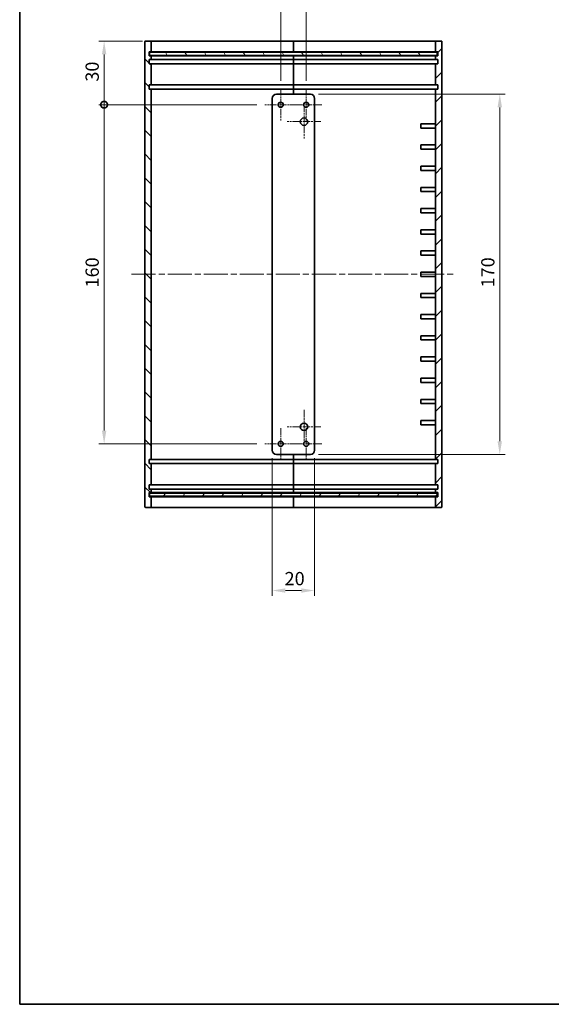
# Model space of a CAD drawing. Units: millimetres. Extents: x 29 to 3578, y 16 to 719.
# Drawn here: x 1808 to 2059, y 16 to 480 of the extents above; entities that cross this region are included whole.
import ezdxf

# ---------------------------------------------------------------- set-up
doc = ezdxf.new("R2010")
doc.units = ezdxf.units.MM
doc.header["$LTSCALE"] = 2
doc.linetypes.add('CHAIN', pattern=[0.3543, 0.2362, -0.0295, 0.0591, -0.0295])
for name, color, linetype, lineweight in [('Border (ISO)', 7, 'Continuous', 35), ('Center Mark (ISO)', 131, 'Continuous', 18), ('Centerline (ISO)', 131, 'Continuous', 18), ('Dimension (ISO)', 7, 'Continuous', 18), ('Dimension (ISO) @ 1', 7, 'Continuous', 18), ('Hatch (ISO)', 1, 'Continuous', 18), ('Visible (ISO)', 7, 'Continuous', 35)]:
    doc.layers.add(name, color=color, linetype=linetype, lineweight=lineweight)
doc.styles.add('Note Text (TK)', font='txt')
doc.dimstyles.new('Default - Method 1b (TK)', dxfattribs={"dimscale": 2, "dimtxt": 2.5, "dimasz": 2.5, "dimexe": 1, "dimexo": 1.5, "dimgap": 1, "dimtad": 1, "dimtoh": 1, "dimrnd": 1e-08, "dimdsep": 46, "dimtxsty": 'Note Text (TK)', "dimcen": 0.09, "dimdle": 5, "dimclrd": 100, "dimclre": 100, "dimclrt": 7, "dimadec": 1, "dimazin": 1, "dimtfac": 1, "dimtmove": 0, "dimatfit": 3, "dimfxl": 1, "dimtolj": 1, "dimlwd": -1, "dimlwe": -1, "dimarcsym": 0})

# ---------------------------------------------------------------- blocks, each defined once
blk = doc.blocks.new('図面枠 tk図枠')
at = {"layer": 'Border (ISO)'}
for p, q in [((14.5, 289), (14.5, 8)), ((14.5, 8), (405.5, 8))]:
    blk.add_line(p, q, dxfattribs=at)
blk = doc.blocks.new('*D71')
at = {"layer": 'Defpoints', "color": 0}
for p in [(1943.49, 492.22), (1931.49, 447.83), (1943.49, 447.83)]:
    blk.add_point(p, dxfattribs=at)
at = {"layer": 'Dimension (ISO)', "color": 100}
for p, q in [((1931.49, 451.58), (1931.49, 494.72)), ((1943.49, 451.58), (1943.49, 494.72)), ((1925.24, 492.22), (1918.99, 492.22)), ((1931.49, 492.22), (1943.49, 492.22)), ((1949.74, 492.22), (1955.99, 492.22))]:
    blk.add_line(p, q, dxfattribs=at)
for points in [[(1925.24, 493.26), (1925.24, 491.17), (1931.49, 492.22)], [(1949.74, 493.26), (1949.74, 491.17), (1943.49, 492.22)]]:
    blk.add_solid(points, dxfattribs=at)
at = {"layer": 'Dimension (ISO)', "color": 7, "insert": (1933.65, 497.84), "char_height": 6.25, "attachment_point": 4, "style": 'Note Text (TK)'}
blk.add_mtext('\\A1;12', dxfattribs=at)
blk = doc.blocks.new('*D72')
at = {"layer": 'Defpoints', "color": 0}
for p in [(1945.49, 445.38), (1945.49, 275.38), (2034.74, 275.38)]:
    blk.add_point(p, dxfattribs=at)
at = {"layer": 'Dimension (ISO)', "color": 100}
for p, q in [((1949.24, 445.38), (2037.24, 445.38)), ((2034.74, 439.13), (2034.74, 281.63)), ((1949.24, 275.38), (2037.24, 275.38))]:
    blk.add_line(p, q, dxfattribs=at)
for points in [[(2033.7, 439.13), (2035.78, 439.13), (2034.74, 445.38)], [(2033.7, 281.63), (2035.78, 281.63), (2034.74, 275.38)]]:
    blk.add_solid(points, dxfattribs=at)
at = {"layer": 'Dimension (ISO)', "color": 7, "insert": (2029.12, 354.2), "char_height": 6.25, "attachment_point": 4, "rotation": 90, "style": 'Note Text (TK)'}
blk.add_mtext('\\A1;170', dxfattribs=at)
blk = doc.blocks.new('*D73')
at = {"layer": 'Defpoints', "color": 0}
for p in [(1927.49, 277.38), (1947.49, 277.38), (1947.49, 211.2)]:
    blk.add_point(p, dxfattribs=at)
at = {"layer": 'Dimension (ISO)', "color": 100}
for p, q in [((1927.49, 273.63), (1927.49, 208.7)), ((1947.49, 273.63), (1947.49, 208.7)), ((1933.74, 211.2), (1941.24, 211.2))]:
    blk.add_line(p, q, dxfattribs=at)
for points in [[(1933.74, 212.24), (1933.74, 210.16), (1927.49, 211.2)], [(1941.24, 212.24), (1941.24, 210.16), (1947.49, 211.2)]]:
    blk.add_solid(points, dxfattribs=at)
at = {"layer": 'Dimension (ISO)', "color": 7, "insert": (1933.33, 216.82), "char_height": 6.25, "attachment_point": 4, "style": 'Note Text (TK)'}
blk.add_mtext('\\A1;20', dxfattribs=at)
blk = doc.blocks.new('_DotSmall')
at = {"color": 0, "linetype": 'ByBlock', "const_width": 0.5}
blk.add_lwpolyline([(-0.0625, 0, 1), (0.0625, 0, 1)], format="xyb", close=True, dxfattribs=at)
blk = doc.blocks.new('*D74')
at = {"layer": 'Defpoints', "color": 0}
for p in [(1848.28, 440.38), (1924.05, 440.38), (1924.05, 280.38)]:
    blk.add_point(p, dxfattribs=at)
at = {"layer": 'Dimension (ISO)', "color": 100}
for p, q in [((1920.3, 440.38), (1845.78, 440.38)), ((1848.28, 286.63), (1848.28, 440.38)), ((1920.3, 280.38), (1845.78, 280.38))]:
    blk.add_line(p, q, dxfattribs=at)
blk.add_solid([(1847.24, 286.63), (1849.32, 286.63), (1848.28, 280.38)], dxfattribs=at)
at = {"layer": 'Dimension (ISO)', "color": 100, "xscale": 6.25, "yscale": 6.25, "zscale": 6.25, "rotation": 90}
blk.add_blockref('_DotSmall', (1848.28, 440.38), dxfattribs=at)
at = {"layer": 'Dimension (ISO)', "color": 7, "insert": (1842.65, 354.18), "char_height": 6.25, "attachment_point": 4, "rotation": 90, "style": 'Note Text (TK)'}
blk.add_mtext('\\A1;160', dxfattribs=at)
blk = doc.blocks.new('*D75')
at = {"layer": 'Defpoints', "color": 0}
for p in [(1848.28, 470.38), (1870.19, 470.38), (1924.05, 440.38)]:
    blk.add_point(p, dxfattribs=at)
at = {"layer": 'Dimension (ISO)', "color": 100}
for p, q in [((1866.44, 470.38), (1845.78, 470.38)), ((1848.28, 440.38), (1848.28, 464.13)), ((1920.3, 440.38), (1845.78, 440.38))]:
    blk.add_line(p, q, dxfattribs=at)
blk.add_solid([(1847.24, 464.13), (1849.32, 464.13), (1848.28, 470.38)], dxfattribs=at)
at = {"layer": 'Dimension (ISO)', "color": 100, "xscale": 6.25, "yscale": 6.25, "zscale": 6.25, "rotation": 270}
blk.add_blockref('_DotSmall', (1848.28, 440.38), dxfattribs=at)
at = {"layer": 'Dimension (ISO)', "color": 7, "insert": (1842.65, 451.25), "char_height": 6.25, "attachment_point": 4, "rotation": 90, "style": 'Note Text (TK)'}
blk.add_mtext('\\A1;30', dxfattribs=at)

msp = doc.modelspace()

# ---------------------------------------------------------------- hatches: boundary and pattern name
at = {"layer": 'Hatch (ISO)'}
h = msp.add_hatch(dxfattribs=at)
h.set_pattern_fill('ANSI31', color=256, scale=63.5, angle=90.00021, style=0)
h.set_pattern_definition([(135.0002, (1772.25, -4), (-5.61264, -5.61268), [])])
edge = h.paths.add_edge_path()
edge.add_ellipse((1867.789, 250.682), major_axis=(-0.3, 0), ratio=1, start_angle=0, end_angle=90)
edge.add_line((1867.789, 250.382), (1870.189, 250.382))
edge.add_ellipse((1870.189, 250.682), major_axis=(0, -0.3), ratio=1, start_angle=0, end_angle=90)
edge.add_line((1870.489, 250.682), (1870.489, 255.382))
edge.add_line((1870.489, 255.382), (1869.489, 255.382))
edge.add_line((1869.489, 255.382), (1869.489, 257.382))
edge.add_line((1869.489, 257.382), (1870.489, 257.382))
edge.add_line((1870.489, 257.382), (1870.489, 259.082))
edge.add_line((1870.489, 259.082), (1869.489, 259.082))
edge.add_line((1869.489, 259.082), (1869.489, 261.082))
edge.add_line((1869.489, 261.082), (1870.489, 261.082))
edge.add_line((1870.489, 261.082), (1870.489, 271.082))
edge.add_line((1870.489, 271.082), (1869.489, 271.082))
edge.add_line((1869.489, 271.082), (1869.489, 273.082))
edge.add_line((1869.489, 273.082), (1870.489, 273.082))
edge.add_line((1870.489, 273.082), (1870.489, 447.682))
edge.add_line((1870.489, 447.682), (1869.489, 447.682))
edge.add_line((1869.489, 447.682), (1869.489, 449.682))
edge.add_line((1869.489, 449.682), (1870.489, 449.682))
edge.add_line((1870.489, 449.682), (1870.489, 459.682))
edge.add_line((1870.489, 459.682), (1869.489, 459.682))
edge.add_line((1869.489, 459.682), (1869.489, 461.682))
edge.add_line((1869.489, 461.682), (1870.489, 461.682))
edge.add_line((1870.489, 461.682), (1870.489, 463.382))
edge.add_line((1870.489, 463.382), (1869.489, 463.382))
edge.add_line((1869.489, 463.382), (1869.489, 465.382))
edge.add_line((1869.489, 465.382), (1870.489, 465.382))
edge.add_line((1870.489, 465.382), (1870.489, 470.082))
edge.add_ellipse((1870.189, 470.082), major_axis=(0.3, 0), ratio=1, start_angle=0, end_angle=90)
edge.add_line((1870.189, 470.382), (1867.789, 470.382))
edge.add_ellipse((1867.789, 470.082), major_axis=(0, 0.3), ratio=1, start_angle=0, end_angle=90)
edge.add_line((1867.489, 470.082), (1867.489, 250.682))
h = msp.add_hatch(dxfattribs=at)
h.set_pattern_fill('ANSI31', color=256, scale=63.5, style=0)
h.set_pattern_definition([(45, (1772.25, -4), (-5.61266, 5.61266), [])])
edge = h.paths.add_edge_path()
edge.add_ellipse((2007.189, 470.082), major_axis=(0.3, 0), ratio=1, start_angle=0, end_angle=90)
edge.add_line((2007.189, 470.382), (2004.789, 470.382))
edge.add_ellipse((2004.789, 470.082), major_axis=(0, 0.3), ratio=1, start_angle=0, end_angle=90)
edge.add_line((2004.489, 470.082), (2004.489, 465.382))
edge.add_line((2004.489, 465.382), (2005.489, 465.382))
edge.add_line((2005.489, 465.382), (2005.489, 463.382))
edge.add_line((2005.489, 463.382), (2004.489, 463.382))
edge.add_line((2004.489, 463.382), (2004.489, 461.682))
edge.add_line((2004.489, 461.682), (2005.489, 461.682))
edge.add_line((2005.489, 461.682), (2005.489, 459.682))
edge.add_line((2005.489, 459.682), (2004.489, 459.682))
edge.add_line((2004.489, 459.682), (2004.489, 449.682))
edge.add_line((2004.489, 449.682), (2005.489, 449.682))
edge.add_line((2005.489, 449.682), (2005.489, 447.682))
edge.add_line((2005.489, 447.682), (2004.489, 447.682))
edge.add_line((2004.489, 447.682), (2004.489, 273.082))
edge.add_line((2004.489, 273.082), (2005.489, 273.082))
edge.add_line((2005.489, 273.082), (2005.489, 271.082))
edge.add_line((2005.489, 271.082), (2004.489, 271.082))
edge.add_line((2004.489, 271.082), (2004.489, 261.082))
edge.add_line((2004.489, 261.082), (2005.489, 261.082))
edge.add_line((2005.489, 261.082), (2005.489, 259.082))
edge.add_line((2005.489, 259.082), (2004.489, 259.082))
edge.add_line((2004.489, 259.082), (2004.489, 257.382))
edge.add_line((2004.489, 257.382), (2005.489, 257.382))
edge.add_line((2005.489, 257.382), (2005.489, 255.382))
edge.add_line((2005.489, 255.382), (2004.489, 255.382))
edge.add_line((2004.489, 255.382), (2004.489, 250.682))
edge.add_ellipse((2004.789, 250.682), major_axis=(-0.3, 0), ratio=1, start_angle=0, end_angle=90)
edge.add_line((2004.789, 250.382), (2007.189, 250.382))
edge.add_ellipse((2007.189, 250.682), major_axis=(0, -0.3), ratio=1, start_angle=0, end_angle=90)
edge.add_line((2007.489, 250.682), (2007.489, 470.082))
h = msp.add_hatch(dxfattribs=at)
h.set_pattern_fill('ANSI31', color=256, scale=63.5, angle=75.00018, style=0)
h.set_pattern_definition([(120.0002, (1772.25, -4), (-6.87406, -3.96877), [])])
h.paths.add_polyline_path([(1869.739, 463.632), (2005.239, 463.632), (2005.239, 465.132), (1869.739, 465.132)])
h = msp.add_hatch(dxfattribs=at)
h.set_pattern_fill('ANSI31', color=256, scale=63.5, angle=14.99998, style=0)
h.set_pattern_definition([(60, (1772.25, -4), (-6.87408, 3.96875), [])])
h.paths.add_polyline_path([(1869.739, 255.632), (2005.239, 255.632), (2005.239, 257.132), (1869.739, 257.132)])

# ---------------------------------------------------------------- linework, layer by layer
at = {"layer": 'Center Mark (ISO)', "linetype": 'CHAIN', "ltscale": 6.616718}
for p, q in [((1931.489, 447.825), (1931.489, 432.939)), ((1943.489, 447.825), (1943.489, 432.939)), ((1938.932, 440.382), (1924.046, 440.382)), ((1950.932, 440.382), (1936.046, 440.382)), ((1931.489, 287.825), (1931.489, 272.939)), ((1943.489, 287.825), (1943.489, 272.939)), ((1938.932, 280.382), (1924.046, 280.382)), ((1950.932, 280.382), (1936.046, 280.382))]:
    msp.add_line(p, q, dxfattribs=at)
at = {"layer": 'Center Mark (ISO)', "linetype": 'CHAIN', "ltscale": 7.111628}
for p, q in [((1942.489, 440.382), (1942.489, 424.382)), ((1950.489, 432.382), (1934.489, 432.382)), ((1942.489, 296.382), (1942.489, 280.382)), ((1950.489, 288.382), (1934.489, 288.382))]:
    msp.add_line(p, q, dxfattribs=at)
at = {"layer": 'Centerline (ISO)', "linetype": 'CHAIN', "ltscale": 23.990969}
msp.add_line((1861.239, 360.382), (2013.739, 360.382), dxfattribs=at)
at = {"layer": 'Visible (ISO)'}
for p, q in [((1867.489, 470.082), (1867.489, 250.682)), ((1870.189, 470.382), (1867.789, 470.382)), ((1878.489, 470.382), (1870.189, 470.382)), ((1870.489, 465.382), (1870.489, 470.082)), ((1937.489, 470.382), (1878.489, 470.382)), ((1937.489, 470.082), (1937.489, 470.382)), ((1996.489, 470.382), (1937.489, 470.382)), ((1937.489, 470.382), (1937.489, 470.082)), ((1937.489, 470.082), (1937.489, 465.382)), ((1937.489, 465.382), (1937.489, 470.082)), ((2004.789, 470.382), (1996.489, 470.382)), ((2004.489, 470.082), (2004.489, 465.382)), ((2007.189, 470.382), (2004.789, 470.382)), ((2007.489, 250.682), (2007.489, 470.082)), ((1869.489, 463.382), (1869.489, 465.382)), ((1869.489, 465.382), (1870.489, 465.382)), ((2005.239, 465.132), (1869.739, 465.132)), ((1869.739, 465.132), (1869.739, 463.632)), ((1870.489, 465.382), (1878.489, 465.382)), ((1878.489, 465.382), (1937.489, 465.382)), ((1937.489, 465.382), (1996.489, 465.382)), ((1937.489, 465.132), (1937.489, 465.382)), ((1937.489, 465.382), (1937.489, 465.132)), ((1996.489, 465.382), (2004.489, 465.382)), ((2004.489, 465.382), (2005.489, 465.382)), ((2005.239, 463.632), (2005.239, 465.132)), ((2005.489, 465.382), (2005.489, 463.382)), ((1870.489, 463.382), (1869.489, 463.382)), ((1869.489, 459.682), (1869.489, 461.682)), ((1869.489, 461.682), (1870.489, 461.682)), ((1869.739, 463.632), (2005.239, 463.632)), ((1870.489, 461.682), (1870.489, 463.382)), ((1878.489, 463.382), (1870.489, 463.382)), ((1870.489, 461.682), (1878.489, 461.682)), ((1937.489, 463.382), (1878.489, 463.382)), ((1878.489, 461.682), (1937.489, 461.682)), ((1937.489, 463.382), (1937.489, 463.632)), ((1937.489, 463.632), (1937.489, 463.382)), ((1996.489, 463.382), (1937.489, 463.382)), ((1937.489, 463.382), (1937.489, 461.682)), ((1937.489, 461.682), (1937.489, 463.382)), ((1937.489, 461.682), (1996.489, 461.682)), ((1937.489, 459.682), (1937.489, 461.682)), ((1937.489, 461.682), (1937.489, 459.682)), ((2004.489, 463.382), (1996.489, 463.382)), ((1996.489, 461.682), (2004.489, 461.682)), ((2005.489, 463.382), (2004.489, 463.382)), ((2004.489, 463.382), (2004.489, 461.682)), ((2004.489, 461.682), (2005.489, 461.682)), ((2005.489, 461.682), (2005.489, 459.682)), ((1870.489, 459.682), (1869.489, 459.682)), ((1870.489, 449.682), (1870.489, 459.682)), ((1878.489, 459.682), (1870.489, 459.682)), ((1937.489, 459.682), (1878.489, 459.682)), ((1996.489, 459.682), (1937.489, 459.682)), ((1937.489, 459.682), (1937.489, 449.682)), ((1937.489, 449.682), (1937.489, 459.682)), ((2004.489, 459.682), (1996.489, 459.682)), ((2005.489, 459.682), (2004.489, 459.682)), ((2004.489, 459.682), (2004.489, 449.682)), ((1869.489, 447.682), (1869.489, 449.682)), ((1869.489, 449.682), (1870.489, 449.682)), ((1870.489, 447.682), (1869.489, 447.682)), ((1870.489, 449.682), (1878.489, 449.682)), ((1870.489, 273.082), (1870.489, 447.682)), ((1878.489, 447.682), (1870.489, 447.682)), ((1878.489, 449.682), (1937.489, 449.682)), ((1937.489, 447.682), (1878.489, 447.682)), ((1937.489, 449.682), (1996.489, 449.682)), ((1937.489, 447.682), (1937.489, 449.682)), ((1937.489, 449.682), (1937.489, 447.682)), ((1996.489, 447.682), (1937.489, 447.682)), ((1937.489, 447.682), (1937.489, 445.382)), ((1937.489, 445.382), (1937.489, 447.682)), ((1996.489, 449.682), (2004.489, 449.682)), ((2004.489, 447.682), (1996.489, 447.682)), ((2004.489, 449.682), (2005.489, 449.682)), ((2005.489, 447.682), (2004.489, 447.682)), ((2004.489, 447.682), (2004.489, 273.082)), ((2005.489, 449.682), (2005.489, 447.682)), ((1927.489, 443.382), (1927.489, 277.382)), ((1945.489, 445.382), (1929.489, 445.382)), ((1947.489, 277.382), (1947.489, 443.382)), ((1997.489, 429.382), (1997.489, 431.382)), ((1997.489, 431.382), (2004.489, 431.382)), ((2004.489, 429.382), (1997.489, 429.382)), ((1997.489, 419.382), (1997.489, 421.382)), ((1997.489, 421.382), (2004.489, 421.382)), ((2004.489, 419.382), (1997.489, 419.382)), ((1997.489, 409.382), (1997.489, 411.382)), ((1997.489, 411.382), (2004.489, 411.382)), ((2004.489, 409.382), (1997.489, 409.382)), ((1997.489, 399.382), (1997.489, 401.382)), ((1997.489, 401.382), (2004.489, 401.382)), ((2004.489, 399.382), (1997.489, 399.382)), ((1997.489, 389.382), (1997.489, 391.382)), ((1997.489, 391.382), (2004.489, 391.382)), ((2004.489, 389.382), (1997.489, 389.382)), ((1997.489, 379.382), (1997.489, 381.382)), ((1997.489, 381.382), (2004.489, 381.382)), ((2004.489, 379.382), (1997.489, 379.382)), ((1997.489, 369.382), (1997.489, 371.382)), ((1997.489, 371.382), (2004.489, 371.382)), ((2004.489, 369.382), (1997.489, 369.382)), ((1997.489, 359.382), (1997.489, 361.382)), ((1997.489, 361.382), (2004.489, 361.382)), ((2004.489, 359.382), (1997.489, 359.382)), ((1997.489, 349.382), (1997.489, 351.382)), ((1997.489, 351.382), (2004.489, 351.382)), ((2004.489, 349.382), (1997.489, 349.382)), ((1997.489, 339.382), (1997.489, 341.382)), ((1997.489, 341.382), (2004.489, 341.382)), ((2004.489, 339.382), (1997.489, 339.382)), ((1997.489, 329.382), (1997.489, 331.382)), ((1997.489, 331.382), (2004.489, 331.382)), ((2004.489, 329.382), (1997.489, 329.382)), ((1997.489, 319.382), (1997.489, 321.382)), ((1997.489, 321.382), (2004.489, 321.382)), ((2004.489, 319.382), (1997.489, 319.382)), ((1997.489, 309.382), (1997.489, 311.382)), ((1997.489, 311.382), (2004.489, 311.382)), ((2004.489, 309.382), (1997.489, 309.382)), ((1997.489, 299.382), (1997.489, 301.382)), ((1997.489, 301.382), (2004.489, 301.382)), ((2004.489, 299.382), (1997.489, 299.382)), ((1997.489, 289.382), (1997.489, 291.382)), ((1997.489, 291.382), (2004.489, 291.382)), ((2004.489, 289.382), (1997.489, 289.382)), ((1929.489, 275.382), (1945.489, 275.382)), ((1937.489, 275.382), (1937.489, 273.082)), ((1937.489, 273.082), (1937.489, 275.382)), ((1869.489, 271.082), (1869.489, 273.082)), ((1869.489, 273.082), (1870.489, 273.082)), ((1870.489, 271.082), (1869.489, 271.082)), ((1870.489, 273.082), (1878.489, 273.082)), ((1870.489, 261.082), (1870.489, 271.082)), ((1878.489, 271.082), (1870.489, 271.082)), ((1878.489, 273.082), (1937.489, 273.082)), ((1937.489, 271.082), (1878.489, 271.082)), ((1937.489, 271.082), (1937.489, 273.082)), ((1937.489, 273.082), (1996.489, 273.082)), ((1937.489, 273.082), (1937.489, 271.082)), ((1996.489, 271.082), (1937.489, 271.082)), ((1937.489, 271.082), (1937.489, 261.082)), ((1937.489, 261.082), (1937.489, 271.082)), ((1996.489, 273.082), (2004.489, 273.082)), ((2004.489, 271.082), (1996.489, 271.082)), ((2004.489, 273.082), (2005.489, 273.082)), ((2005.489, 271.082), (2004.489, 271.082)), ((2004.489, 271.082), (2004.489, 261.082)), ((2005.489, 273.082), (2005.489, 271.082)), ((1869.489, 259.082), (1869.489, 261.082)), ((1869.489, 261.082), (1870.489, 261.082)), ((1870.489, 261.082), (1878.489, 261.082)), ((1878.489, 261.082), (1937.489, 261.082)), ((1937.489, 259.082), (1937.489, 261.082)), ((1937.489, 261.082), (1996.489, 261.082)), ((1937.489, 261.082), (1937.489, 259.082)), ((1996.489, 261.082), (2004.489, 261.082)), ((2004.489, 261.082), (2005.489, 261.082)), ((2005.489, 261.082), (2005.489, 259.082)), ((1870.489, 259.082), (1869.489, 259.082)), ((1869.489, 255.382), (1869.489, 257.382)), ((1869.489, 257.382), (1870.489, 257.382)), ((2005.239, 257.132), (1869.739, 257.132)), ((1869.739, 257.132), (1869.739, 255.632)), ((1869.739, 255.632), (2005.239, 255.632)), ((1870.489, 257.382), (1870.489, 259.082)), ((1878.489, 259.082), (1870.489, 259.082)), ((1870.489, 257.382), (1878.489, 257.382)), ((1937.489, 259.082), (1878.489, 259.082)), ((1878.489, 257.382), (1937.489, 257.382)), ((1996.489, 259.082), (1937.489, 259.082)), ((1937.489, 259.082), (1937.489, 257.382)), ((1937.489, 257.382), (1937.489, 259.082)), ((1937.489, 257.132), (1937.489, 257.382)), ((1937.489, 257.382), (1996.489, 257.382)), ((1937.489, 257.382), (1937.489, 257.132)), ((1937.489, 255.382), (1937.489, 255.632)), ((1937.489, 255.632), (1937.489, 255.382)), ((2004.489, 259.082), (1996.489, 259.082)), ((1996.489, 257.382), (2004.489, 257.382)), ((2005.489, 259.082), (2004.489, 259.082)), ((2004.489, 259.082), (2004.489, 257.382)), ((2004.489, 257.382), (2005.489, 257.382)), ((2005.239, 255.632), (2005.239, 257.132)), ((2005.489, 257.382), (2005.489, 255.382)), ((1870.489, 255.382), (1869.489, 255.382)), ((1870.489, 250.682), (1870.489, 255.382)), ((1878.489, 255.382), (1870.489, 255.382)), ((1937.489, 255.382), (1878.489, 255.382)), ((1996.489, 255.382), (1937.489, 255.382)), ((1937.489, 255.382), (1937.489, 250.682)), ((1937.489, 250.682), (1937.489, 255.382)), ((2004.489, 255.382), (1996.489, 255.382)), ((2005.489, 255.382), (2004.489, 255.382)), ((2004.489, 255.382), (2004.489, 250.682)), ((1867.789, 250.382), (1870.189, 250.382)), ((1870.189, 250.382), (1878.489, 250.382)), ((1878.489, 250.382), (1937.489, 250.382)), ((1937.489, 250.382), (1937.489, 250.682)), ((1937.489, 250.682), (1937.489, 250.382)), ((1937.489, 250.382), (1996.489, 250.382)), ((1996.489, 250.382), (2004.789, 250.382)), ((2004.789, 250.382), (2007.189, 250.382))]:
    msp.add_line(p, q, dxfattribs=at)
for centre, radius in [((1931.489, 440.382), 1.193), ((1943.489, 440.382), 1.193), ((1942.489, 432.382), 1.75), ((1942.489, 288.382), 1.75), ((1931.489, 280.382), 1.193), ((1943.489, 280.382), 1.193)]:
    msp.add_circle(centre, radius, dxfattribs=at)
for centre, radius, start, end in [((1867.789, 470.082), 0.3, 90, 180), ((1870.189, 470.082), 0.3, 0, 90), ((2004.789, 470.082), 0.3, 90, 180), ((2007.189, 470.082), 0.3, 0, 90), ((1929.489, 443.382), 2, 90, 180), ((1945.489, 443.382), 2, 0, 90), ((1929.489, 277.382), 2, 180, 270), ((1945.489, 277.382), 2, 270, 0), ((1867.789, 250.682), 0.3, 180, 270), ((1870.189, 250.682), 0.3, 270, 0), ((2004.789, 250.682), 0.3, 180, 270), ((2007.189, 250.682), 0.3, 270, 0)]:
    msp.add_arc(centre, radius, start, end, dxfattribs=at)

# ---------------------------------------------------------------- block references
at = {"xscale": 2.5, "yscale": 2.5, "zscale": 2.5}
msp.add_blockref('図面枠 tk図枠', (1772.25, -4), dxfattribs=at)

# ---------------------------------------------------------------- dimensions: what is measured, and where the dimension line sits
at = {"layer": 'Dimension (ISO) @ 1', "color": 100}
for base, p1, p2, angle, override, picture, middle in [((1943.489, 492.216), (1931.489, 447.825), (1943.489, 447.825), 180, {"dimscale": 1, "dimtxt": 6.25, "dimasz": 6.25, "dimexe": 2.5, "dimexo": 3.75, "dimgap": 2.5, "dimtoh": 0, "dimdec": 2, "dimcen": 0.225, "dimtp": 0, "dimtm": 0, "dimtdec": 2, "dimtix": 0, "dimtofl": 1, "dimtmove": 0, "dimatfit": 1}, '*D71', (1937.489, 492.216)), ((1848.277, 470.382), (1924.046, 440.382), (1870.189, 470.382), 90, {"dimscale": 1, "dimtxt": 6.25, "dimasz": 6.25, "dimexe": 2.5, "dimexo": 3.75, "dimgap": 2.5, "dimtoh": 0, "dimdec": 2, "dimblk1": 'DotSmall', "dimsah": 1, "dimcen": 0.225, "dimdle": 0, "dimtp": 0, "dimtm": 0, "dimtdec": 2, "dimtix": 0, "dimtofl": 0, "dimtmove": 0, "dimatfit": 1}, '*D75', (1848.277, 455.407)), ((1848.277, 440.382), (1924.046, 280.382), (1924.046, 440.382), 90, {"dimscale": 1, "dimtxt": 6.25, "dimasz": 6.25, "dimexe": 2.5, "dimexo": 3.75, "dimgap": 2.5, "dimtoh": 0, "dimdec": 2, "dimblk2": 'DotSmall', "dimsah": 1, "dimcen": 0.225, "dimdle": 0, "dimtp": 0, "dimtm": 0, "dimtdec": 2, "dimtix": 0, "dimtofl": 0, "dimtmove": 0, "dimatfit": 1}, '*D74', (1848.277, 360.357)), ((2034.742, 275.382), (1945.489, 445.382), (1945.489, 275.382), 90, {"dimscale": 1, "dimtxt": 6.25, "dimasz": 6.25, "dimexe": 2.5, "dimexo": 3.75, "dimgap": 2.5, "dimtoh": 0, "dimdec": 2, "dimcen": 0.225, "dimtp": 0, "dimtm": 0, "dimtdec": 2, "dimtix": 0, "dimtofl": 0, "dimtmove": 0, "dimatfit": 1}, '*D72', (2034.742, 360.382)), ((1947.489, 211.199), (1927.489, 277.382), (1947.489, 277.382), 180, {"dimscale": 1, "dimtxt": 6.25, "dimasz": 6.25, "dimexe": 2.5, "dimexo": 3.75, "dimgap": 2.5, "dimtoh": 0, "dimdec": 2, "dimcen": 0.225, "dimtp": 0, "dimtm": 0, "dimtdec": 2, "dimtix": 0, "dimtofl": 0, "dimtmove": 0, "dimatfit": 1}, '*D73', (1937.489, 211.199))]:
    dim = msp.add_linear_dim(base=base, p1=p1, p2=p2, angle=angle, dimstyle='Default - Method 1b (TK)', override=override, dxfattribs=at)
    dim.commit()
    dim.dimension.update_dxf_attribs({"geometry": picture, "text_midpoint": middle, "dimtype": 160})

doc.saveas('drawing.dxf')
